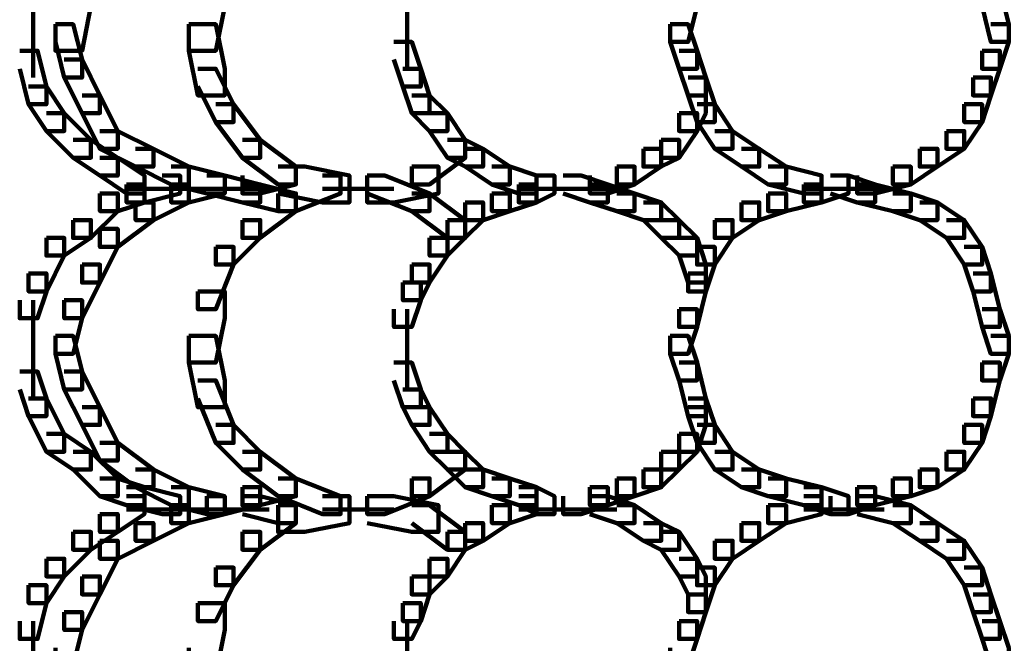
# Model space of a CAD drawing. Units: inches. Extents: x -4.5 to 14.5, y -18.6 to 27.2.
# Drawn here: x 1.6 to 3.2, y -14.9 to -13.9 of the extents above; entities that cross this region are included whole.
import ezdxf

# ---------------------------------------------------------------- set-up
doc = ezdxf.new("R2010")
doc.units = ezdxf.units.IN
doc.header["$MEASUREMENT"] = 0
doc.layers.add('Layer 1', color=7, linetype='Continuous')

# ---------------------------------------------------------------- blocks, each defined once
blk = doc.blocks.new('block 12')
at = {"layer": 'Layer 1', "color": 7, "lineweight": 90, "true_color": 0xffffff}
for points in [[(1.6959, -13.8461), (1.738, -13.8461), (1.738, -13.8883), (1.7239, -13.9586), (1.6818, -13.9586), (1.6818, -13.9166)], [(1.9067, -13.8461), (1.9489, -13.8461), (1.9489, -13.8883), (1.9348, -13.9586), (1.8926, -13.9586), (1.8926, -13.9166)], [(1.6467, -13.8602), (1.6467, -13.9586)], [(2.6655, -13.8602), (2.6938, -13.8602), (2.6938, -13.8883), (2.6796, -13.9446), (2.6514, -13.9446), (2.6514, -13.9166)], [(3.1433, -13.8602), (3.1714, -13.8602), (3.1855, -13.9166), (3.1855, -13.9446), (3.1574, -13.9446), (3.1433, -13.8883)], [(2.2369, -13.8743), (2.2369, -13.9586)], [(1.6467, -13.9166), (1.6467, -14.0007)], [(1.6818, -13.9166), (1.7099, -13.9166), (1.7239, -13.9725), (1.7239, -14.0007), (1.6959, -14.0007), (1.6818, -13.9446)], [(1.8926, -13.9166), (1.9348, -13.9166), (1.9489, -13.9868), (1.9489, -14.0289), (1.9067, -14.0289), (1.8926, -13.9586)], [(2.2369, -13.9166), (2.2369, -13.9868)], [(2.6514, -13.9166), (2.6796, -13.9166), (2.6938, -13.9586), (2.6938, -13.9868), (2.6655, -13.9868), (2.6514, -13.9446)], [(3.1574, -13.9166), (3.1855, -13.9166), (3.1855, -13.9446), (3.1714, -13.9868), (3.1433, -13.9868), (3.1433, -13.9586)], [(2.2158, -13.9446), (2.2439, -13.9446), (2.2581, -13.9868), (2.2581, -14.0149), (2.2299, -14.0149), (2.2158, -13.9725)], [(1.6256, -13.9586), (1.6537, -13.9586), (1.6678, -14.0149), (1.6678, -14.0429), (1.6396, -14.0429), (1.6256, -13.9868)], [(2.6655, -13.9586), (2.6938, -13.9586), (2.7077, -14.0007), (2.7077, -14.0289), (2.6796, -14.0289), (2.6655, -13.9868)], [(3.1433, -13.9586), (3.1714, -13.9586), (3.1714, -13.9868), (3.1574, -14.0289), (3.1292, -14.0289), (3.1292, -14.0007)], [(1.6959, -13.9725), (1.7239, -13.9725), (1.7522, -14.0289), (1.7522, -14.0569), (1.7239, -14.0569), (1.6959, -14.0007)], [(1.9067, -13.9868), (1.9348, -13.9868), (1.9629, -14.0429), (1.9629, -14.0711), (1.9348, -14.0711), (1.9067, -14.0149)], [(2.2299, -13.9868), (2.2581, -13.9868), (2.272, -14.0289), (2.272, -14.0569), (2.2439, -14.0569), (2.2299, -14.0149)], [(2.6796, -14.0007), (2.7077, -14.0007), (2.7217, -14.0429), (2.7217, -14.0711), (2.6938, -14.0711), (2.6796, -14.0289)], [(3.1292, -14.0007), (3.1574, -14.0007), (3.1574, -14.0289), (3.1433, -14.0711), (3.1152, -14.0711), (3.1152, -14.0429)], [(1.6396, -14.0149), (1.6678, -14.0149), (1.6959, -14.0569), (1.6959, -14.0851), (1.6678, -14.0851), (1.6396, -14.0429)], [(1.7239, -14.0289), (1.7522, -14.0289), (1.7802, -14.0851), (1.7802, -14.1132), (1.7522, -14.1132), (1.7239, -14.0569)], [(2.2439, -14.0289), (2.272, -14.0289), (2.3001, -14.0569), (2.3001, -14.0851), (2.272, -14.0851), (2.2439, -14.0569)], [(2.6796, -14.0289), (2.7077, -14.0289), (2.7077, -14.0569), (2.6938, -14.0851), (2.6655, -14.0851), (2.6655, -14.0569)], [(1.9348, -14.0429), (1.9629, -14.0429), (2.005, -14.0992), (2.005, -14.1273), (1.9769, -14.1273), (1.9348, -14.0711)], [(2.6938, -14.0429), (2.7217, -14.0429), (2.7499, -14.0851), (2.7499, -14.1132), (2.7217, -14.1132), (2.6938, -14.0711)], [(3.1152, -14.0429), (3.1433, -14.0429), (3.1433, -14.0711), (3.1152, -14.1132), (3.0872, -14.1132), (3.0872, -14.0851)], [(1.6678, -14.0569), (1.6959, -14.0569), (1.738, -14.0992), (1.738, -14.1273), (1.7099, -14.1273), (1.6678, -14.0851)], [(2.272, -14.0569), (2.3001, -14.0569), (2.3282, -14.0992), (2.3282, -14.1273), (2.3001, -14.1273), (2.272, -14.0851)], [(2.6655, -14.0569), (2.6938, -14.0569), (2.6938, -14.0851), (2.6655, -14.1273), (2.6373, -14.1273), (2.6373, -14.0992)], [(1.7099, -14.0992), (1.738, -14.0992), (1.7802, -14.1273), (1.7802, -14.1553), (1.7522, -14.1553), (1.7099, -14.1273)], [(1.7522, -14.0851), (1.7802, -14.0851), (1.8364, -14.1132), (1.8364, -14.1413), (1.8083, -14.1413), (1.7522, -14.1132)], [(1.9769, -14.0992), (2.005, -14.0992), (2.0613, -14.1413), (2.0613, -14.1694), (2.0332, -14.1694), (1.9769, -14.1273)], [(2.3001, -14.0992), (2.3282, -14.0992), (2.3282, -14.1273), (2.272, -14.1694), (2.2439, -14.1694), (2.2439, -14.1413)], [(2.3001, -14.0992), (2.3282, -14.0992), (2.3563, -14.1132), (2.3563, -14.1413), (2.3282, -14.1413), (2.3001, -14.1273)], [(2.6373, -14.0992), (2.6655, -14.0992), (2.6655, -14.1273), (2.6373, -14.1413), (2.6094, -14.1413), (2.6094, -14.1132)], [(2.7217, -14.0851), (2.7499, -14.0851), (2.792, -14.1132), (2.792, -14.1413), (2.7639, -14.1413), (2.7217, -14.1132)], [(3.0872, -14.0851), (3.1152, -14.0851), (3.1152, -14.1132), (3.073, -14.1413), (3.045, -14.1413), (3.045, -14.1132)], [(1.8083, -14.1132), (1.8364, -14.1132), (1.8926, -14.1413), (1.8926, -14.1694), (1.8646, -14.1694), (1.8083, -14.1413)], [(2.3282, -14.1132), (2.3563, -14.1132), (2.3985, -14.1413), (2.3985, -14.1694), (2.3704, -14.1694), (2.3282, -14.1413)], [(2.6094, -14.1132), (2.6373, -14.1132), (2.6373, -14.1413), (2.5953, -14.1694), (2.5671, -14.1694), (2.5671, -14.1413)], [(2.7639, -14.1132), (2.792, -14.1132), (2.8342, -14.1413), (2.8342, -14.1694), (2.806, -14.1694), (2.7639, -14.1413)], [(3.045, -14.1132), (3.073, -14.1132), (3.073, -14.1413), (3.0309, -14.1694), (3.0028, -14.1694), (3.0028, -14.1413)], [(1.7522, -14.1273), (1.7802, -14.1273), (1.8223, -14.1553), (1.8223, -14.1835), (1.7942, -14.1835), (1.7522, -14.1553)], [(1.8646, -14.1413), (1.8926, -14.1413), (1.9489, -14.1553), (1.9489, -14.1835), (1.9207, -14.1835), (1.8646, -14.1694)], [(2.0332, -14.1413), (2.0613, -14.1413), (2.0613, -14.1694), (2.005, -14.1835), (1.9769, -14.1835), (1.9769, -14.1553)], [(2.0332, -14.1413), (2.0753, -14.1413), (2.1456, -14.1553), (2.1456, -14.1976), (2.1034, -14.1976), (2.0332, -14.1835)], [(2.2439, -14.1413), (2.286, -14.1413), (2.286, -14.1835), (2.2158, -14.1976), (2.1737, -14.1976), (2.1737, -14.1553)], [(2.3704, -14.1413), (2.3985, -14.1413), (2.4408, -14.1553), (2.4408, -14.1835), (2.4126, -14.1835), (2.3704, -14.1694)], [(2.5671, -14.1413), (2.5953, -14.1413), (2.5953, -14.1694), (2.5531, -14.1835), (2.525, -14.1835), (2.525, -14.1553)], [(2.806, -14.1413), (2.8342, -14.1413), (2.8904, -14.1553), (2.8904, -14.1835), (2.8623, -14.1835), (2.806, -14.1694)], [(3.0028, -14.1413), (3.0309, -14.1413), (3.0309, -14.1694), (2.9747, -14.1835), (2.9466, -14.1835), (2.9466, -14.1553)], [(1.8505, -14.1553), (1.8786, -14.1553), (1.8786, -14.1835), (1.8223, -14.1976), (1.7942, -14.1976), (1.7942, -14.1694)], [(1.9207, -14.1553), (1.9489, -14.1553), (1.9489, -14.1835), (1.8926, -14.1976), (1.8646, -14.1976), (1.8646, -14.1694)], [(1.9207, -14.1553), (1.9489, -14.1553), (2.005, -14.1694), (2.005, -14.1976), (1.9769, -14.1976), (1.9207, -14.1835)], [(2.1034, -14.1553), (2.1316, -14.1553), (2.1316, -14.1835), (2.0613, -14.2115), (2.0332, -14.2115), (2.0332, -14.1835)], [(2.1737, -14.1553), (2.2017, -14.1553), (2.272, -14.1835), (2.272, -14.2115), (2.2439, -14.2115), (2.1737, -14.1835)], [(2.4408, -14.1553), (2.4688, -14.1553), (2.4688, -14.1835), (2.4408, -14.1976), (2.4126, -14.1976), (2.4126, -14.1694)], [(2.4828, -14.1553), (2.511, -14.1553), (2.5531, -14.1694), (2.5531, -14.1976), (2.525, -14.1976), (2.4828, -14.1835)], [(2.9044, -14.1553), (2.9326, -14.1553), (2.9326, -14.1835), (2.8904, -14.1976), (2.8623, -14.1976), (2.8623, -14.1694)], [(2.9044, -14.1553), (2.9326, -14.1553), (2.9747, -14.1694), (2.9747, -14.1976), (2.9466, -14.1976), (2.9044, -14.1835)], [(1.7942, -14.1694), (1.8223, -14.1694), (1.8223, -14.1976), (1.7802, -14.2115), (1.7522, -14.2115), (1.7522, -14.1835)], [(1.7942, -14.1765), (1.8926, -14.1765)], [(1.8646, -14.1694), (1.8926, -14.1694), (1.8926, -14.1976), (1.8364, -14.2255), (1.8083, -14.2255), (1.8083, -14.1976)], [(1.8505, -14.1765), (1.9489, -14.1765)], [(1.8505, -14.1765), (1.9489, -14.1765)], [(1.9207, -14.1765), (2.0191, -14.1765)], [(1.9769, -14.1694), (2.005, -14.1694), (2.0613, -14.1835), (2.0613, -14.2115), (2.0332, -14.2115), (1.9769, -14.1976)], [(2.1034, -14.1765), (2.2158, -14.1765)], [(2.1034, -14.1765), (2.2158, -14.1765)], [(2.4126, -14.1694), (2.4408, -14.1694), (2.4408, -14.1976), (2.3985, -14.2115), (2.3704, -14.2115), (2.3704, -14.1835)], [(2.4126, -14.1765), (2.4828, -14.1765)], [(2.4408, -14.1765), (2.525, -14.1765)], [(2.4408, -14.1765), (2.525, -14.1765)], [(2.4828, -14.1765), (2.5671, -14.1765)], [(2.525, -14.1694), (2.5531, -14.1694), (2.5953, -14.1835), (2.5953, -14.2115), (2.5671, -14.2115), (2.525, -14.1976)], [(2.8623, -14.1694), (2.8904, -14.1694), (2.8904, -14.1976), (2.8342, -14.2115), (2.806, -14.2115), (2.806, -14.1835)], [(2.8623, -14.1765), (2.9466, -14.1765)], [(2.9044, -14.1765), (2.9888, -14.1765)], [(2.9466, -14.1694), (2.9747, -14.1694), (3.0309, -14.1835), (3.0309, -14.2115), (3.0028, -14.2115), (2.9466, -14.1976)], [(1.7522, -14.1835), (1.7802, -14.1835), (1.7802, -14.2115), (1.738, -14.2537), (1.7099, -14.2537), (1.7099, -14.2255)], [(2.0332, -14.1835), (2.0613, -14.1835), (2.0613, -14.2115), (2.005, -14.2537), (1.9769, -14.2537), (1.9769, -14.2255)], [(2.2439, -14.1835), (2.272, -14.1835), (2.3282, -14.2255), (2.3282, -14.2537), (2.3001, -14.2537), (2.2439, -14.2115)], [(2.3704, -14.1835), (2.3985, -14.1835), (2.3985, -14.2115), (2.3563, -14.2255), (2.3282, -14.2255), (2.3282, -14.1976)], [(2.5671, -14.1835), (2.5953, -14.1835), (2.6373, -14.1976), (2.6373, -14.2255), (2.6094, -14.2255), (2.5671, -14.2115)], [(2.806, -14.1835), (2.8342, -14.1835), (2.8342, -14.2115), (2.792, -14.2255), (2.7639, -14.2255), (2.7639, -14.1976)], [(3.0028, -14.1835), (3.0309, -14.1835), (3.073, -14.1976), (3.073, -14.2255), (3.045, -14.2255), (3.0028, -14.2115)], [(1.8083, -14.1976), (1.8364, -14.1976), (1.8364, -14.2255), (1.7802, -14.2679), (1.7522, -14.2679), (1.7522, -14.2396)], [(2.3282, -14.1976), (2.3563, -14.1976), (2.3563, -14.2255), (2.3282, -14.2537), (2.3001, -14.2537), (2.3001, -14.2255)], [(2.6094, -14.1976), (2.6373, -14.1976), (2.6655, -14.2255), (2.6655, -14.2537), (2.6373, -14.2537), (2.6094, -14.2255)], [(2.7639, -14.1976), (2.792, -14.1976), (2.792, -14.2255), (2.7499, -14.2537), (2.7217, -14.2537), (2.7217, -14.2255)], [(3.045, -14.1976), (3.073, -14.1976), (3.1152, -14.2255), (3.1152, -14.2537), (3.0872, -14.2537), (3.045, -14.2255)], [(1.7099, -14.2255), (1.738, -14.2255), (1.738, -14.2537), (1.6959, -14.2817), (1.6678, -14.2817), (1.6678, -14.2537)], [(1.7522, -14.2396), (1.7802, -14.2396), (1.7802, -14.2679), (1.7522, -14.3241), (1.7239, -14.3241), (1.7239, -14.2959)], [(1.9769, -14.2255), (2.005, -14.2255), (2.005, -14.2537), (1.9629, -14.2959), (1.9348, -14.2959), (1.9348, -14.2679)], [(2.3001, -14.2255), (2.3282, -14.2255), (2.3282, -14.2537), (2.3001, -14.2817), (2.272, -14.2817), (2.272, -14.2537)], [(2.6373, -14.2255), (2.6655, -14.2255), (2.6938, -14.2537), (2.6938, -14.2817), (2.6655, -14.2817), (2.6373, -14.2537)], [(2.7217, -14.2255), (2.7499, -14.2255), (2.7499, -14.2537), (2.7217, -14.2959), (2.6938, -14.2959), (2.6938, -14.2679)], [(3.0872, -14.2255), (3.1152, -14.2255), (3.1433, -14.2679), (3.1433, -14.2959), (3.1152, -14.2959), (3.0872, -14.2537)], [(1.6678, -14.2537), (1.6959, -14.2537), (1.6959, -14.2817), (1.6678, -14.3381), (1.6396, -14.3381), (1.6396, -14.3098)], [(2.272, -14.2537), (2.3001, -14.2537), (2.3001, -14.2817), (2.272, -14.3241), (2.2439, -14.3241), (2.2439, -14.2959)], [(2.6655, -14.2537), (2.6938, -14.2537), (2.7077, -14.2959), (2.7077, -14.3241), (2.6796, -14.3241), (2.6655, -14.2817)], [(1.9348, -14.2679), (1.9629, -14.2679), (1.9629, -14.2959), (1.9348, -14.3661), (1.9067, -14.3661), (1.9067, -14.3381)], [(2.6938, -14.2679), (2.7217, -14.2679), (2.7217, -14.2959), (2.7077, -14.3381), (2.6796, -14.3381), (2.6796, -14.3098)], [(3.1152, -14.2679), (3.1433, -14.2679), (3.1574, -14.3098), (3.1574, -14.3381), (3.1292, -14.3381), (3.1152, -14.2959)], [(1.7239, -14.2959), (1.7522, -14.2959), (1.7522, -14.3241), (1.7239, -14.3803), (1.6959, -14.3803), (1.6959, -14.352)], [(2.2439, -14.2959), (2.272, -14.2959), (2.272, -14.3241), (2.2581, -14.352), (2.2299, -14.352), (2.2299, -14.3241)], [(1.6396, -14.3098), (1.6678, -14.3098), (1.6678, -14.3381), (1.6537, -14.3803), (1.6256, -14.3803), (1.6256, -14.352)], [(2.6796, -14.3098), (2.7077, -14.3098), (2.7077, -14.3381), (2.6938, -14.3942), (2.6655, -14.3942), (2.6655, -14.3661)], [(3.1292, -14.3098), (3.1574, -14.3098), (3.1714, -14.3661), (3.1714, -14.3942), (3.1433, -14.3942), (3.1292, -14.3381)], [(2.2299, -14.3241), (2.2581, -14.3241), (2.2581, -14.352), (2.2439, -14.3942), (2.2158, -14.3942), (2.2158, -14.3661)], [(1.9067, -14.3381), (1.9489, -14.3381), (1.9489, -14.3803), (1.9348, -14.4504), (1.8926, -14.4504), (1.8926, -14.4082)], [(1.6467, -14.3521), (1.6467, -14.4504)], [(1.6959, -14.352), (1.7239, -14.352), (1.7239, -14.3803), (1.7099, -14.4363), (1.6818, -14.4363), (1.6818, -14.4082)], [(2.2369, -14.3662), (2.2369, -14.4504)], [(2.6655, -14.3661), (2.6938, -14.3661), (2.6938, -14.3942), (2.6796, -14.4363), (2.6514, -14.4363), (2.6514, -14.4082)], [(3.1433, -14.3661), (3.1714, -14.3661), (3.1855, -14.4082), (3.1855, -14.4363), (3.1574, -14.4363), (3.1433, -14.3942)], [(1.6467, -14.4083), (1.6467, -14.5068)], [(1.6818, -14.4082), (1.7099, -14.4082), (1.7239, -14.4645), (1.7239, -14.4927), (1.6959, -14.4927), (1.6818, -14.4363)], [(1.8926, -14.4082), (1.9348, -14.4082), (1.9489, -14.4784), (1.9489, -14.5208), (1.9067, -14.5208), (1.8926, -14.4504)], [(2.2369, -14.4083), (2.2369, -14.4927)], [(2.6514, -14.4082), (2.6796, -14.4082), (2.6938, -14.4504), (2.6938, -14.4784), (2.6655, -14.4784), (2.6514, -14.4363)], [(3.1574, -14.4082), (3.1855, -14.4082), (3.1855, -14.4363), (3.1714, -14.4784), (3.1433, -14.4784), (3.1433, -14.4504)], [(2.2158, -14.4504), (2.2439, -14.4504), (2.2581, -14.4927), (2.2581, -14.5208), (2.2299, -14.5208), (2.2158, -14.4784)], [(2.6655, -14.4504), (2.6938, -14.4504), (2.7077, -14.5068), (2.7077, -14.5348), (2.6796, -14.5348), (2.6655, -14.4784)], [(3.1433, -14.4504), (3.1714, -14.4504), (3.1714, -14.4784), (3.1574, -14.5348), (3.1292, -14.5348), (3.1292, -14.5068)], [(1.6256, -14.4645), (1.6537, -14.4645), (1.6678, -14.5068), (1.6678, -14.5348), (1.6396, -14.5348), (1.6256, -14.4927)], [(1.6959, -14.4645), (1.7239, -14.4645), (1.7522, -14.5208), (1.7522, -14.5487), (1.7239, -14.5487), (1.6959, -14.4927)], [(1.9067, -14.4784), (1.9348, -14.4784), (1.9629, -14.5487), (1.9629, -14.577), (1.9348, -14.577), (1.9067, -14.5068)], [(2.2299, -14.4927), (2.2581, -14.4927), (2.272, -14.5208), (2.272, -14.5487), (2.2439, -14.5487), (2.2299, -14.5208)], [(1.6396, -14.5068), (1.6678, -14.5068), (1.6959, -14.5629), (1.6959, -14.5911), (1.6678, -14.5911), (1.6396, -14.5348)], [(2.6796, -14.5068), (2.7077, -14.5068), (2.7217, -14.5487), (2.7217, -14.577), (2.6938, -14.577), (2.6796, -14.5348)], [(3.1292, -14.5068), (3.1574, -14.5068), (3.1574, -14.5348), (3.1433, -14.577), (3.1152, -14.577), (3.1152, -14.5487)], [(1.7239, -14.5208), (1.7522, -14.5208), (1.7802, -14.577), (1.7802, -14.605), (1.7522, -14.605), (1.7239, -14.5487)], [(2.2439, -14.5208), (2.272, -14.5208), (2.3001, -14.5629), (2.3001, -14.5911), (2.272, -14.5911), (2.2439, -14.5487)], [(2.6796, -14.5208), (2.7077, -14.5208), (2.7077, -14.5487), (2.6938, -14.5911), (2.6655, -14.5911), (2.6655, -14.5629)], [(1.9348, -14.5487), (1.9629, -14.5487), (2.005, -14.5911), (2.005, -14.619), (1.9769, -14.619), (1.9348, -14.577)], [(2.6938, -14.5487), (2.7217, -14.5487), (2.7499, -14.5911), (2.7499, -14.619), (2.7217, -14.619), (2.6938, -14.577)], [(3.1152, -14.5487), (3.1433, -14.5487), (3.1433, -14.577), (3.1152, -14.619), (3.0872, -14.619), (3.0872, -14.5911)], [(1.6678, -14.5629), (1.6959, -14.5629), (1.738, -14.5911), (1.738, -14.619), (1.7099, -14.619), (1.6678, -14.5911)], [(2.272, -14.5629), (2.3001, -14.5629), (2.3282, -14.5911), (2.3282, -14.619), (2.3001, -14.619), (2.272, -14.5911)], [(2.6655, -14.5629), (2.6938, -14.5629), (2.6938, -14.5911), (2.6655, -14.619), (2.6373, -14.619), (2.6373, -14.5911)], [(1.7522, -14.577), (1.7802, -14.577), (1.8364, -14.619), (1.8364, -14.6471), (1.8083, -14.6471), (1.7522, -14.605)], [(1.7099, -14.5911), (1.738, -14.5911), (1.7802, -14.633), (1.7802, -14.6611), (1.7522, -14.6611), (1.7099, -14.619)], [(1.9769, -14.5911), (2.005, -14.5911), (2.0613, -14.633), (2.0613, -14.6611), (2.0332, -14.6611), (1.9769, -14.619)], [(2.3001, -14.5911), (2.3282, -14.5911), (2.3282, -14.619), (2.272, -14.6611), (2.2439, -14.6611), (2.2439, -14.633)], [(2.3001, -14.5911), (2.3282, -14.5911), (2.3563, -14.619), (2.3563, -14.6471), (2.3282, -14.6471), (2.3001, -14.619)], [(2.6373, -14.5911), (2.6655, -14.5911), (2.6655, -14.619), (2.6373, -14.6471), (2.6094, -14.6471), (2.6094, -14.619)], [(2.7217, -14.5911), (2.7499, -14.5911), (2.792, -14.619), (2.792, -14.6471), (2.7639, -14.6471), (2.7217, -14.619)], [(3.0872, -14.5911), (3.1152, -14.5911), (3.1152, -14.619), (3.073, -14.6471), (3.045, -14.6471), (3.045, -14.619)], [(1.8083, -14.619), (1.8364, -14.619), (1.8926, -14.6471), (1.8926, -14.6754), (1.8646, -14.6754), (1.8083, -14.6471)], [(2.3282, -14.619), (2.3563, -14.619), (2.3985, -14.633), (2.3985, -14.6611), (2.3704, -14.6611), (2.3282, -14.6471)], [(2.6094, -14.619), (2.6373, -14.619), (2.6373, -14.6471), (2.5953, -14.6611), (2.5671, -14.6611), (2.5671, -14.633)], [(2.7639, -14.619), (2.792, -14.619), (2.8342, -14.633), (2.8342, -14.6611), (2.806, -14.6611), (2.7639, -14.6471)], [(3.045, -14.619), (3.073, -14.619), (3.073, -14.6471), (3.0309, -14.6611), (3.0028, -14.6611), (3.0028, -14.633)], [(1.7522, -14.633), (1.7802, -14.633), (1.8223, -14.6471), (1.8223, -14.6754), (1.7942, -14.6754), (1.7522, -14.6611)], [(2.0332, -14.633), (2.0613, -14.633), (2.0613, -14.6611), (2.005, -14.6754), (1.9769, -14.6754), (1.9769, -14.6471)], [(2.0332, -14.633), (2.0613, -14.633), (2.1316, -14.6611), (2.1316, -14.6894), (2.1034, -14.6894), (2.0332, -14.6611)], [(2.2439, -14.633), (2.272, -14.633), (2.272, -14.6611), (2.2017, -14.6894), (2.1737, -14.6894), (2.1737, -14.6611)], [(2.3704, -14.633), (2.3985, -14.633), (2.4408, -14.6471), (2.4408, -14.6754), (2.4126, -14.6754), (2.3704, -14.6611)], [(2.5671, -14.633), (2.5953, -14.633), (2.5953, -14.6611), (2.5531, -14.6754), (2.525, -14.6754), (2.525, -14.6471)], [(2.806, -14.633), (2.8342, -14.633), (2.8904, -14.6471), (2.8904, -14.6754), (2.8623, -14.6754), (2.806, -14.6611)], [(3.0028, -14.633), (3.0309, -14.633), (3.0309, -14.6611), (2.9747, -14.6754), (2.9466, -14.6754), (2.9466, -14.6471)], [(1.7942, -14.6471), (1.8223, -14.6471), (1.8786, -14.6611), (1.8786, -14.6894), (1.8505, -14.6894), (1.7942, -14.6754)], [(1.8646, -14.6471), (1.8926, -14.6471), (1.9489, -14.6611), (1.9489, -14.6894), (1.9207, -14.6894), (1.8646, -14.6754)], [(1.9769, -14.6471), (2.005, -14.6471), (2.005, -14.6754), (1.9489, -14.6894), (1.9207, -14.6894), (1.9207, -14.6611)], [(2.4126, -14.6471), (2.4408, -14.6471), (2.4688, -14.6611), (2.4688, -14.6894), (2.4408, -14.6894), (2.4126, -14.6754)], [(2.525, -14.6471), (2.5531, -14.6471), (2.5531, -14.6754), (2.511, -14.6894), (2.4828, -14.6894), (2.4828, -14.6611)], [(2.8623, -14.6471), (2.8904, -14.6471), (2.9326, -14.6611), (2.9326, -14.6894), (2.9044, -14.6894), (2.8623, -14.6754)], [(2.9466, -14.6471), (2.9747, -14.6471), (2.9747, -14.6754), (2.9326, -14.6894), (2.9044, -14.6894), (2.9044, -14.6611)], [(1.7942, -14.6611), (1.8223, -14.6611), (1.8223, -14.6894), (1.7802, -14.7175), (1.7522, -14.7175), (1.7522, -14.6894)], [(1.9207, -14.6611), (1.9489, -14.6611), (1.9489, -14.6894), (1.8926, -14.7035), (1.8646, -14.7035), (1.8646, -14.6754)], [(1.9769, -14.6611), (2.005, -14.6611), (2.0613, -14.6754), (2.0613, -14.7035), (2.0332, -14.7035), (1.9769, -14.6894)], [(2.1034, -14.6611), (2.1456, -14.6611), (2.1456, -14.7035), (2.0753, -14.7175), (2.0332, -14.7175), (2.0332, -14.6754)], [(2.1737, -14.6611), (2.2158, -14.6611), (2.286, -14.6754), (2.286, -14.7175), (2.2439, -14.7175), (2.1737, -14.7035)], [(2.4126, -14.6611), (2.4408, -14.6611), (2.4408, -14.6894), (2.3985, -14.7035), (2.3704, -14.7035), (2.3704, -14.6754)], [(2.525, -14.6611), (2.5531, -14.6611), (2.5953, -14.6754), (2.5953, -14.7035), (2.5671, -14.7035), (2.525, -14.6894)], [(2.8623, -14.6611), (2.8904, -14.6611), (2.8904, -14.6894), (2.8342, -14.7035), (2.806, -14.7035), (2.806, -14.6754)], [(2.9466, -14.6611), (2.9747, -14.6611), (3.0309, -14.6754), (3.0309, -14.7035), (3.0028, -14.7035), (2.9466, -14.6894)], [(1.7522, -14.6894), (1.7802, -14.6894), (1.7802, -14.7175), (1.738, -14.7456), (1.7099, -14.7456), (1.7099, -14.7175)], [(1.7942, -14.6822), (1.8926, -14.6822)], [(1.8646, -14.6754), (1.8926, -14.6754), (1.8926, -14.7035), (1.8364, -14.7315), (1.8083, -14.7315), (1.8083, -14.7035)], [(1.8505, -14.6822), (1.9489, -14.6822)], [(1.8505, -14.6822), (1.9489, -14.6822)], [(1.9207, -14.6822), (2.0191, -14.6822)], [(2.0332, -14.6754), (2.0613, -14.6754), (2.0613, -14.7035), (2.005, -14.7456), (1.9769, -14.7456), (1.9769, -14.7175)], [(2.1034, -14.6822), (2.2158, -14.6822)], [(2.1034, -14.6822), (2.2158, -14.6822)], [(2.2439, -14.6754), (2.272, -14.6754), (2.3282, -14.7175), (2.3282, -14.7456), (2.3001, -14.7456), (2.2439, -14.7035)], [(2.3704, -14.6754), (2.3985, -14.6754), (2.3985, -14.7035), (2.3563, -14.7315), (2.3282, -14.7315), (2.3282, -14.7035)], [(2.4126, -14.6822), (2.4828, -14.6822)], [(2.4408, -14.6822), (2.525, -14.6822)], [(2.4408, -14.6822), (2.525, -14.6822)], [(2.4828, -14.6822), (2.5671, -14.6822)], [(2.5671, -14.6754), (2.5953, -14.6754), (2.6373, -14.7035), (2.6373, -14.7315), (2.6094, -14.7315), (2.5671, -14.7035)], [(2.806, -14.6754), (2.8342, -14.6754), (2.8342, -14.7035), (2.792, -14.7315), (2.7639, -14.7315), (2.7639, -14.7035)], [(2.8623, -14.6822), (2.9466, -14.6822)], [(2.9044, -14.6822), (2.9888, -14.6822)], [(3.0028, -14.6754), (3.0309, -14.6754), (3.073, -14.7035), (3.073, -14.7315), (3.045, -14.7315), (3.0028, -14.7035)], [(1.8083, -14.7035), (1.8364, -14.7035), (1.8364, -14.7315), (1.7802, -14.7597), (1.7522, -14.7597), (1.7522, -14.7315)], [(2.3282, -14.7035), (2.3563, -14.7035), (2.3563, -14.7315), (2.3282, -14.7456), (2.3001, -14.7456), (2.3001, -14.7175)], [(2.6094, -14.7035), (2.6373, -14.7035), (2.6655, -14.7175), (2.6655, -14.7456), (2.6373, -14.7456), (2.6094, -14.7315)], [(2.7639, -14.7035), (2.792, -14.7035), (2.792, -14.7315), (2.7499, -14.7597), (2.7217, -14.7597), (2.7217, -14.7315)], [(3.045, -14.7035), (3.073, -14.7035), (3.1152, -14.7315), (3.1152, -14.7597), (3.0872, -14.7597), (3.045, -14.7315)], [(1.7099, -14.7175), (1.738, -14.7175), (1.738, -14.7456), (1.6959, -14.7877), (1.6678, -14.7877), (1.6678, -14.7597)], [(1.9769, -14.7175), (2.005, -14.7175), (2.005, -14.7456), (1.9629, -14.8017), (1.9348, -14.8017), (1.9348, -14.7737)], [(2.3001, -14.7175), (2.3282, -14.7175), (2.3282, -14.7456), (2.3001, -14.7877), (2.272, -14.7877), (2.272, -14.7597)], [(2.6373, -14.7175), (2.6655, -14.7175), (2.6938, -14.7597), (2.6938, -14.7877), (2.6655, -14.7877), (2.6373, -14.7456)], [(1.7522, -14.7315), (1.7802, -14.7315), (1.7802, -14.7597), (1.7522, -14.8159), (1.7239, -14.8159), (1.7239, -14.7877)], [(2.7217, -14.7315), (2.7499, -14.7315), (2.7499, -14.7597), (2.7217, -14.8017), (2.6938, -14.8017), (2.6938, -14.7737)], [(3.0872, -14.7315), (3.1152, -14.7315), (3.1433, -14.7737), (3.1433, -14.8017), (3.1152, -14.8017), (3.0872, -14.7597)], [(1.6678, -14.7597), (1.6959, -14.7597), (1.6959, -14.7877), (1.6678, -14.8297), (1.6396, -14.8297), (1.6396, -14.8017)], [(2.272, -14.7597), (2.3001, -14.7597), (2.3001, -14.7877), (2.272, -14.8159), (2.2439, -14.8159), (2.2439, -14.7877)], [(2.6655, -14.7597), (2.6938, -14.7597), (2.7077, -14.7877), (2.7077, -14.8159), (2.6796, -14.8159), (2.6655, -14.7877)], [(1.9348, -14.7737), (1.9629, -14.7737), (1.9629, -14.8017), (1.9348, -14.858), (1.9067, -14.858), (1.9067, -14.8297)], [(2.6938, -14.7737), (2.7217, -14.7737), (2.7217, -14.8017), (2.7077, -14.8439), (2.6796, -14.8439), (2.6796, -14.8159)], [(3.1152, -14.7737), (3.1433, -14.7737), (3.1574, -14.8159), (3.1574, -14.8439), (3.1292, -14.8439), (3.1152, -14.8017)], [(1.7239, -14.7877), (1.7522, -14.7877), (1.7522, -14.8159), (1.7239, -14.8719), (1.6959, -14.8719), (1.6959, -14.8439)], [(2.2439, -14.7877), (2.272, -14.7877), (2.272, -14.8159), (2.2581, -14.858), (2.2299, -14.858), (2.2299, -14.8297)], [(1.6396, -14.8017), (1.6678, -14.8017), (1.6678, -14.8297), (1.6537, -14.8862), (1.6256, -14.8862), (1.6256, -14.858)], [(1.9067, -14.8297), (1.9489, -14.8297), (1.9489, -14.8719), (1.9348, -14.9422), (1.8926, -14.9422), (1.8926, -14.9001)], [(2.2299, -14.8297), (2.2581, -14.8297), (2.2581, -14.858), (2.2439, -14.8862), (2.2158, -14.8862), (2.2158, -14.858)], [(2.6796, -14.8159), (2.7077, -14.8159), (2.7077, -14.8439), (2.6938, -14.8862), (2.6655, -14.8862), (2.6655, -14.858)], [(3.1292, -14.8159), (3.1574, -14.8159), (3.1714, -14.858), (3.1714, -14.8862), (3.1433, -14.8862), (3.1292, -14.8439)], [(1.6959, -14.8439), (1.7239, -14.8439), (1.7239, -14.8719), (1.7099, -14.9283), (1.6818, -14.9283), (1.6818, -14.9001)], [(1.6467, -14.858), (1.6467, -14.9423)], [(2.2369, -14.858), (2.2369, -14.9423)], [(2.6655, -14.858), (2.6938, -14.858), (2.6938, -14.8862), (2.6796, -14.9283), (2.6514, -14.9283), (2.6514, -14.9001)], [(3.1433, -14.858), (3.1714, -14.858), (3.1855, -14.9001), (3.1855, -14.9283), (3.1574, -14.9283), (3.1433, -14.8862)]]:
    blk.add_lwpolyline(points, dxfattribs=at)
blk = doc.blocks.new('block 11')
at = {"layer": 'Layer 1'}
blk.add_blockref('block 12', (0, 0), dxfattribs=at)
blk = doc.blocks.new('block 2')
at = {"layer": 'Layer 1'}
blk.add_blockref('block 11', (0, 0), dxfattribs=at)

msp = doc.modelspace()

# ---------------------------------------------------------------- block references
at = {"layer": 'Layer 1'}
msp.add_blockref('block 2', (0, 0), dxfattribs=at)

doc.saveas('drawing.dxf')
